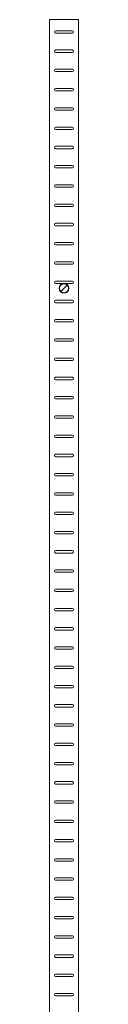
# Model space of a CAD drawing. Units: metres. Extents: x -325 to -106, y -125 to -48.
# Drawn here: x -123 to -123, y -110 to -106 of the extents above; entities that cross this region are included whole.
import ezdxf

# ---------------------------------------------------------------- set-up
doc = ezdxf.new("R2010")
doc.units = ezdxf.units.M
doc.header["$MEASUREMENT"] = 0
for name, color, linetype, lineweight in [('0_Projectat', 7, 'Continuous', 0), ('20_Ferralla', 8, 'Continuous', 0), ('20_Ferralla (Construction)', 8, 'Continuous', 0)]:
    doc.layers.add(name, color=color, linetype=linetype, lineweight=lineweight)

# ---------------------------------------------------------------- blocks, each defined once
blk = doc.blocks.new('*U1569')
at = {"layer": '20_Ferralla (Construction)', "flags": 128}
for points in [[(-0.035, 0.005), (0.035, 0.005)], [(0.035, -0.005), (-0.035, -0.005)]]:
    blk.add_lwpolyline(points, dxfattribs=at)
at = {"layer": '20_Ferralla (Construction)'}
blk.add_arc((-0.035, 0), 0.005, 90, 270, dxfattribs=at)
at = {"layer": '20_Ferralla (Construction)', "extrusion": (0, 0, -1)}
blk.add_arc((-0.035, 0), 0.005, 90, 270, dxfattribs=at)
blk = doc.blocks.new('*U1570')
at = {"layer": '20_Ferralla (Construction)', "flags": 128}
for points in [[(-0.035, 0.005), (0.035, 0.005)], [(0.035, -0.005), (-0.035, -0.005)]]:
    blk.add_lwpolyline(points, dxfattribs=at)
at = {"layer": '20_Ferralla (Construction)'}
blk.add_arc((-0.035, 0), 0.005, 90, 270, dxfattribs=at)
at = {"layer": '20_Ferralla (Construction)', "extrusion": (0, 0, -1)}
blk.add_arc((-0.035, 0), 0.005, 90, 270, dxfattribs=at)
blk = doc.blocks.new('*U1571')
at = {"layer": '20_Ferralla (Construction)', "flags": 128}
for points in [[(-0.035, 0.005), (0.035, 0.005)], [(0.035, -0.005), (-0.035, -0.005)]]:
    blk.add_lwpolyline(points, dxfattribs=at)
at = {"layer": '20_Ferralla (Construction)'}
blk.add_arc((-0.035, 0), 0.005, 90, 270, dxfattribs=at)
at = {"layer": '20_Ferralla (Construction)', "extrusion": (0, 0, -1)}
blk.add_arc((-0.035, 0), 0.005, 90, 270, dxfattribs=at)
blk = doc.blocks.new('*U1572')
at = {"layer": '20_Ferralla (Construction)', "flags": 128}
for points in [[(-0.035, 0.005), (0.035, 0.005)], [(0.035, -0.005), (-0.035, -0.005)]]:
    blk.add_lwpolyline(points, dxfattribs=at)
at = {"layer": '20_Ferralla (Construction)'}
blk.add_arc((-0.035, 0), 0.005, 90, 270, dxfattribs=at)
at = {"layer": '20_Ferralla (Construction)', "extrusion": (0, 0, -1)}
blk.add_arc((-0.035, 0), 0.005, 90, 270, dxfattribs=at)
blk = doc.blocks.new('*U1573')
at = {"layer": '20_Ferralla (Construction)', "flags": 128}
for points in [[(-0.035, 0.005), (0.035, 0.005)], [(0.035, -0.005), (-0.035, -0.005)]]:
    blk.add_lwpolyline(points, dxfattribs=at)
at = {"layer": '20_Ferralla (Construction)'}
blk.add_arc((-0.035, 0), 0.005, 90, 270, dxfattribs=at)
at = {"layer": '20_Ferralla (Construction)', "extrusion": (0, 0, -1)}
blk.add_arc((-0.035, 0), 0.005, 90, 270, dxfattribs=at)
blk = doc.blocks.new('*U1574')
at = {"layer": '20_Ferralla (Construction)', "flags": 128}
for points in [[(-0.035, 0.005), (0.035, 0.005)], [(0.035, -0.005), (-0.035, -0.005)]]:
    blk.add_lwpolyline(points, dxfattribs=at)
at = {"layer": '20_Ferralla (Construction)'}
blk.add_arc((-0.035, 0), 0.005, 90, 270, dxfattribs=at)
at = {"layer": '20_Ferralla (Construction)', "extrusion": (0, 0, -1)}
blk.add_arc((-0.035, 0), 0.005, 90, 270, dxfattribs=at)
blk = doc.blocks.new('*U1575')
at = {"layer": '20_Ferralla (Construction)', "flags": 128}
for points in [[(-0.035, 0.005), (0.035, 0.005)], [(0.035, -0.005), (-0.035, -0.005)]]:
    blk.add_lwpolyline(points, dxfattribs=at)
at = {"layer": '20_Ferralla (Construction)'}
blk.add_arc((-0.035, 0), 0.005, 90, 270, dxfattribs=at)
at = {"layer": '20_Ferralla (Construction)', "extrusion": (0, 0, -1)}
blk.add_arc((-0.035, 0), 0.005, 90, 270, dxfattribs=at)
blk = doc.blocks.new('*U1576')
at = {"layer": '20_Ferralla (Construction)', "flags": 128}
for points in [[(-0.035, 0.005), (0.035, 0.005)], [(0.035, -0.005), (-0.035, -0.005)]]:
    blk.add_lwpolyline(points, dxfattribs=at)
at = {"layer": '20_Ferralla (Construction)'}
blk.add_arc((-0.035, 0), 0.005, 90, 270, dxfattribs=at)
at = {"layer": '20_Ferralla (Construction)', "extrusion": (0, 0, -1)}
blk.add_arc((-0.035, 0), 0.005, 90, 270, dxfattribs=at)
blk = doc.blocks.new('*U1577')
at = {"layer": '20_Ferralla (Construction)', "flags": 128}
for points in [[(-0.035, 0.005), (0.035, 0.005)], [(0.035, -0.005), (-0.035, -0.005)]]:
    blk.add_lwpolyline(points, dxfattribs=at)
at = {"layer": '20_Ferralla (Construction)'}
blk.add_arc((-0.035, 0), 0.005, 90, 270, dxfattribs=at)
at = {"layer": '20_Ferralla (Construction)', "extrusion": (0, 0, -1)}
blk.add_arc((-0.035, 0), 0.005, 90, 270, dxfattribs=at)
blk = doc.blocks.new('*U1578')
at = {"layer": '20_Ferralla (Construction)', "flags": 128}
for points in [[(-0.035, 0.005), (0.035, 0.005)], [(0.035, -0.005), (-0.035, -0.005)]]:
    blk.add_lwpolyline(points, dxfattribs=at)
at = {"layer": '20_Ferralla (Construction)'}
blk.add_arc((-0.035, 0), 0.005, 90, 270, dxfattribs=at)
at = {"layer": '20_Ferralla (Construction)', "extrusion": (0, 0, -1)}
blk.add_arc((-0.035, 0), 0.005, 90, 270, dxfattribs=at)
blk = doc.blocks.new('*U1579')
at = {"layer": '20_Ferralla (Construction)', "flags": 128}
for points in [[(-0.035, 0.005), (0.035, 0.005)], [(0.035, -0.005), (-0.035, -0.005)]]:
    blk.add_lwpolyline(points, dxfattribs=at)
at = {"layer": '20_Ferralla (Construction)'}
blk.add_arc((-0.035, 0), 0.005, 90, 270, dxfattribs=at)
at = {"layer": '20_Ferralla (Construction)', "extrusion": (0, 0, -1)}
blk.add_arc((-0.035, 0), 0.005, 90, 270, dxfattribs=at)
blk = doc.blocks.new('*U1580')
at = {"layer": '20_Ferralla (Construction)', "flags": 128}
for points in [[(-0.035, 0.005), (0.035, 0.005)], [(0.035, -0.005), (-0.035, -0.005)]]:
    blk.add_lwpolyline(points, dxfattribs=at)
at = {"layer": '20_Ferralla (Construction)'}
blk.add_arc((-0.035, 0), 0.005, 90, 270, dxfattribs=at)
at = {"layer": '20_Ferralla (Construction)', "extrusion": (0, 0, -1)}
blk.add_arc((-0.035, 0), 0.005, 90, 270, dxfattribs=at)
blk = doc.blocks.new('*U1581')
at = {"layer": '20_Ferralla (Construction)', "flags": 128}
for points in [[(-0.035, 0.005), (0.035, 0.005)], [(0.035, -0.005), (-0.035, -0.005)]]:
    blk.add_lwpolyline(points, dxfattribs=at)
at = {"layer": '20_Ferralla (Construction)'}
blk.add_arc((-0.035, 0), 0.005, 90, 270, dxfattribs=at)
at = {"layer": '20_Ferralla (Construction)', "extrusion": (0, 0, -1)}
blk.add_arc((-0.035, 0), 0.005, 90, 270, dxfattribs=at)
blk = doc.blocks.new('*U1582')
at = {"layer": '20_Ferralla (Construction)', "flags": 128}
for points in [[(-0.035, 0.005), (0.035, 0.005)], [(0.035, -0.005), (-0.035, -0.005)]]:
    blk.add_lwpolyline(points, dxfattribs=at)
at = {"layer": '20_Ferralla (Construction)'}
blk.add_arc((-0.035, 0), 0.005, 90, 270, dxfattribs=at)
at = {"layer": '20_Ferralla (Construction)', "extrusion": (0, 0, -1)}
blk.add_arc((-0.035, 0), 0.005, 90, 270, dxfattribs=at)
blk = doc.blocks.new('*U1583')
at = {"layer": '20_Ferralla (Construction)', "flags": 128}
for points in [[(-0.035, 0.005), (0.035, 0.005)], [(0.035, -0.005), (-0.035, -0.005)]]:
    blk.add_lwpolyline(points, dxfattribs=at)
at = {"layer": '20_Ferralla (Construction)'}
blk.add_arc((-0.035, 0), 0.005, 90, 270, dxfattribs=at)
at = {"layer": '20_Ferralla (Construction)', "extrusion": (0, 0, -1)}
blk.add_arc((-0.035, 0), 0.005, 90, 270, dxfattribs=at)
blk = doc.blocks.new('*U1584')
at = {"layer": '20_Ferralla (Construction)', "flags": 128}
for points in [[(-0.035, 0.005), (0.035, 0.005)], [(0.035, -0.005), (-0.035, -0.005)]]:
    blk.add_lwpolyline(points, dxfattribs=at)
at = {"layer": '20_Ferralla (Construction)'}
blk.add_arc((-0.035, 0), 0.005, 90, 270, dxfattribs=at)
at = {"layer": '20_Ferralla (Construction)', "extrusion": (0, 0, -1)}
blk.add_arc((-0.035, 0), 0.005, 90, 270, dxfattribs=at)
blk = doc.blocks.new('*U1585')
at = {"layer": '20_Ferralla (Construction)', "flags": 128}
for points in [[(-0.035, 0.005), (0.035, 0.005)], [(0.035, -0.005), (-0.035, -0.005)]]:
    blk.add_lwpolyline(points, dxfattribs=at)
at = {"layer": '20_Ferralla (Construction)'}
blk.add_arc((-0.035, 0), 0.005, 90, 270, dxfattribs=at)
at = {"layer": '20_Ferralla (Construction)', "extrusion": (0, 0, -1)}
blk.add_arc((-0.035, 0), 0.005, 90, 270, dxfattribs=at)
blk = doc.blocks.new('*U1586')
at = {"layer": '20_Ferralla (Construction)', "flags": 128}
for points in [[(-0.035, 0.005), (0.035, 0.005)], [(0.035, -0.005), (-0.035, -0.005)]]:
    blk.add_lwpolyline(points, dxfattribs=at)
at = {"layer": '20_Ferralla (Construction)'}
blk.add_arc((-0.035, 0), 0.005, 90, 270, dxfattribs=at)
at = {"layer": '20_Ferralla (Construction)', "extrusion": (0, 0, -1)}
blk.add_arc((-0.035, 0), 0.005, 90, 270, dxfattribs=at)
blk = doc.blocks.new('*U1587')
at = {"layer": '20_Ferralla (Construction)', "flags": 128}
for points in [[(-0.035, 0.005), (0.035, 0.005)], [(0.035, -0.005), (-0.035, -0.005)]]:
    blk.add_lwpolyline(points, dxfattribs=at)
at = {"layer": '20_Ferralla (Construction)'}
blk.add_arc((-0.035, 0), 0.005, 90, 270, dxfattribs=at)
at = {"layer": '20_Ferralla (Construction)', "extrusion": (0, 0, -1)}
blk.add_arc((-0.035, 0), 0.005, 90, 270, dxfattribs=at)
blk = doc.blocks.new('*U1588')
at = {"layer": '20_Ferralla (Construction)', "flags": 128}
for points in [[(-0.035, 0.005), (0.035, 0.005)], [(0.035, -0.005), (-0.035, -0.005)]]:
    blk.add_lwpolyline(points, dxfattribs=at)
at = {"layer": '20_Ferralla (Construction)'}
blk.add_arc((-0.035, 0), 0.005, 90, 270, dxfattribs=at)
at = {"layer": '20_Ferralla (Construction)', "extrusion": (0, 0, -1)}
blk.add_arc((-0.035, 0), 0.005, 90, 270, dxfattribs=at)
blk = doc.blocks.new('*U1589')
at = {"layer": '20_Ferralla (Construction)', "flags": 128}
for points in [[(-0.035, 0.005), (0.035, 0.005)], [(0.035, -0.005), (-0.035, -0.005)]]:
    blk.add_lwpolyline(points, dxfattribs=at)
at = {"layer": '20_Ferralla (Construction)'}
blk.add_arc((-0.035, 0), 0.005, 90, 270, dxfattribs=at)
at = {"layer": '20_Ferralla (Construction)', "extrusion": (0, 0, -1)}
blk.add_arc((-0.035, 0), 0.005, 90, 270, dxfattribs=at)
blk = doc.blocks.new('*U1590')
at = {"layer": '20_Ferralla (Construction)', "flags": 128}
for points in [[(-0.035, 0.005), (0.035, 0.005)], [(0.035, -0.005), (-0.035, -0.005)]]:
    blk.add_lwpolyline(points, dxfattribs=at)
at = {"layer": '20_Ferralla (Construction)'}
blk.add_arc((-0.035, 0), 0.005, 90, 270, dxfattribs=at)
at = {"layer": '20_Ferralla (Construction)', "extrusion": (0, 0, -1)}
blk.add_arc((-0.035, 0), 0.005, 90, 270, dxfattribs=at)
blk = doc.blocks.new('*U1591')
at = {"layer": '20_Ferralla (Construction)', "flags": 128}
for points in [[(-0.035, 0.005), (0.035, 0.005)], [(0.035, -0.005), (-0.035, -0.005)]]:
    blk.add_lwpolyline(points, dxfattribs=at)
at = {"layer": '20_Ferralla (Construction)'}
blk.add_arc((-0.035, 0), 0.005, 90, 270, dxfattribs=at)
at = {"layer": '20_Ferralla (Construction)', "extrusion": (0, 0, -1)}
blk.add_arc((-0.035, 0), 0.005, 90, 270, dxfattribs=at)
blk = doc.blocks.new('*U1592')
at = {"layer": '20_Ferralla (Construction)', "flags": 128}
for points in [[(-0.035, 0.005), (0.035, 0.005)], [(0.035, -0.005), (-0.035, -0.005)]]:
    blk.add_lwpolyline(points, dxfattribs=at)
at = {"layer": '20_Ferralla (Construction)'}
blk.add_arc((-0.035, 0), 0.005, 90, 270, dxfattribs=at)
at = {"layer": '20_Ferralla (Construction)', "extrusion": (0, 0, -1)}
blk.add_arc((-0.035, 0), 0.005, 90, 270, dxfattribs=at)
blk = doc.blocks.new('*U1593')
at = {"layer": '20_Ferralla (Construction)', "flags": 128}
for points in [[(-0.035, 0.005), (0.035, 0.005)], [(0.035, -0.005), (-0.035, -0.005)]]:
    blk.add_lwpolyline(points, dxfattribs=at)
at = {"layer": '20_Ferralla (Construction)'}
blk.add_arc((-0.035, 0), 0.005, 90, 270, dxfattribs=at)
at = {"layer": '20_Ferralla (Construction)', "extrusion": (0, 0, -1)}
blk.add_arc((-0.035, 0), 0.005, 90, 270, dxfattribs=at)
blk = doc.blocks.new('*U1594')
at = {"layer": '20_Ferralla (Construction)', "flags": 128}
for points in [[(-0.035, 0.005), (0.035, 0.005)], [(0.035, -0.005), (-0.035, -0.005)]]:
    blk.add_lwpolyline(points, dxfattribs=at)
at = {"layer": '20_Ferralla (Construction)'}
blk.add_arc((-0.035, 0), 0.005, 90, 270, dxfattribs=at)
at = {"layer": '20_Ferralla (Construction)', "extrusion": (0, 0, -1)}
blk.add_arc((-0.035, 0), 0.005, 90, 270, dxfattribs=at)
blk = doc.blocks.new('*U1595')
at = {"layer": '20_Ferralla (Construction)', "flags": 128}
for points in [[(-0.035, 0.005), (0.035, 0.005)], [(0.035, -0.005), (-0.035, -0.005)]]:
    blk.add_lwpolyline(points, dxfattribs=at)
at = {"layer": '20_Ferralla (Construction)'}
blk.add_arc((-0.035, 0), 0.005, 90, 270, dxfattribs=at)
at = {"layer": '20_Ferralla (Construction)', "extrusion": (0, 0, -1)}
blk.add_arc((-0.035, 0), 0.005, 90, 270, dxfattribs=at)
blk = doc.blocks.new('*U1596')
at = {"layer": '20_Ferralla (Construction)', "flags": 128}
for points in [[(-0.035, 0.005), (0.035, 0.005)], [(0.035, -0.005), (-0.035, -0.005)]]:
    blk.add_lwpolyline(points, dxfattribs=at)
at = {"layer": '20_Ferralla (Construction)'}
blk.add_arc((-0.035, 0), 0.005, 90, 270, dxfattribs=at)
at = {"layer": '20_Ferralla (Construction)', "extrusion": (0, 0, -1)}
blk.add_arc((-0.035, 0), 0.005, 90, 270, dxfattribs=at)
blk = doc.blocks.new('*U1597')
at = {"layer": '20_Ferralla (Construction)', "flags": 128}
for points in [[(-0.035, 0.005), (0.035, 0.005)], [(0.035, -0.005), (-0.035, -0.005)]]:
    blk.add_lwpolyline(points, dxfattribs=at)
at = {"layer": '20_Ferralla (Construction)'}
blk.add_arc((-0.035, 0), 0.005, 90, 270, dxfattribs=at)
at = {"layer": '20_Ferralla (Construction)', "extrusion": (0, 0, -1)}
blk.add_arc((-0.035, 0), 0.005, 90, 270, dxfattribs=at)
blk = doc.blocks.new('*U1598')
at = {"layer": '20_Ferralla (Construction)', "flags": 128}
for points in [[(-0.035, 0.005), (0.035, 0.005)], [(0.035, -0.005), (-0.035, -0.005)]]:
    blk.add_lwpolyline(points, dxfattribs=at)
at = {"layer": '20_Ferralla (Construction)'}
blk.add_arc((-0.035, 0), 0.005, 90, 270, dxfattribs=at)
at = {"layer": '20_Ferralla (Construction)', "extrusion": (0, 0, -1)}
blk.add_arc((-0.035, 0), 0.005, 90, 270, dxfattribs=at)
blk = doc.blocks.new('*U1599')
at = {"layer": '20_Ferralla (Construction)', "flags": 128}
for points in [[(-0.035, 0.005), (0.035, 0.005)], [(0.035, -0.005), (-0.035, -0.005)]]:
    blk.add_lwpolyline(points, dxfattribs=at)
at = {"layer": '20_Ferralla (Construction)'}
blk.add_arc((-0.035, 0), 0.005, 90, 270, dxfattribs=at)
at = {"layer": '20_Ferralla (Construction)', "extrusion": (0, 0, -1)}
blk.add_arc((-0.035, 0), 0.005, 90, 270, dxfattribs=at)
blk = doc.blocks.new('*U1600')
at = {"layer": '20_Ferralla (Construction)', "flags": 128}
for points in [[(-0.035, 0.005), (0.035, 0.005)], [(0.035, -0.005), (-0.035, -0.005)]]:
    blk.add_lwpolyline(points, dxfattribs=at)
at = {"layer": '20_Ferralla (Construction)'}
blk.add_arc((-0.035, 0), 0.005, 90, 270, dxfattribs=at)
at = {"layer": '20_Ferralla (Construction)', "extrusion": (0, 0, -1)}
blk.add_arc((-0.035, 0), 0.005, 90, 270, dxfattribs=at)
blk = doc.blocks.new('*U1601')
at = {"layer": '20_Ferralla (Construction)', "flags": 128}
for points in [[(-0.035, 0.005), (0.035, 0.005)], [(0.035, -0.005), (-0.035, -0.005)]]:
    blk.add_lwpolyline(points, dxfattribs=at)
at = {"layer": '20_Ferralla (Construction)'}
blk.add_arc((-0.035, 0), 0.005, 90, 270, dxfattribs=at)
at = {"layer": '20_Ferralla (Construction)', "extrusion": (0, 0, -1)}
blk.add_arc((-0.035, 0), 0.005, 90, 270, dxfattribs=at)
blk = doc.blocks.new('*U1602')
at = {"layer": '20_Ferralla (Construction)', "flags": 128}
for points in [[(-0.035, 0.005), (0.035, 0.005)], [(0.035, -0.005), (-0.035, -0.005)]]:
    blk.add_lwpolyline(points, dxfattribs=at)
at = {"layer": '20_Ferralla (Construction)'}
blk.add_arc((-0.035, 0), 0.005, 90, 270, dxfattribs=at)
at = {"layer": '20_Ferralla (Construction)', "extrusion": (0, 0, -1)}
blk.add_arc((-0.035, 0), 0.005, 90, 270, dxfattribs=at)
blk = doc.blocks.new('*U1603')
at = {"layer": '20_Ferralla (Construction)', "flags": 128}
for points in [[(-0.035, 0.005), (0.035, 0.005)], [(0.035, -0.005), (-0.035, -0.005)]]:
    blk.add_lwpolyline(points, dxfattribs=at)
at = {"layer": '20_Ferralla (Construction)'}
blk.add_arc((-0.035, 0), 0.005, 90, 270, dxfattribs=at)
at = {"layer": '20_Ferralla (Construction)', "extrusion": (0, 0, -1)}
blk.add_arc((-0.035, 0), 0.005, 90, 270, dxfattribs=at)
blk = doc.blocks.new('*U1604')
at = {"layer": '20_Ferralla (Construction)', "flags": 128}
for points in [[(-0.035, 0.005), (0.035, 0.005)], [(0.035, -0.005), (-0.035, -0.005)]]:
    blk.add_lwpolyline(points, dxfattribs=at)
at = {"layer": '20_Ferralla (Construction)'}
blk.add_arc((-0.035, 0), 0.005, 90, 270, dxfattribs=at)
at = {"layer": '20_Ferralla (Construction)', "extrusion": (0, 0, -1)}
blk.add_arc((-0.035, 0), 0.005, 90, 270, dxfattribs=at)
blk = doc.blocks.new('*U1605')
at = {"layer": '20_Ferralla (Construction)', "flags": 128}
for points in [[(-0.035, 0.005), (0.035, 0.005)], [(0.035, -0.005), (-0.035, -0.005)]]:
    blk.add_lwpolyline(points, dxfattribs=at)
at = {"layer": '20_Ferralla (Construction)'}
blk.add_arc((-0.035, 0), 0.005, 90, 270, dxfattribs=at)
at = {"layer": '20_Ferralla (Construction)', "extrusion": (0, 0, -1)}
blk.add_arc((-0.035, 0), 0.005, 90, 270, dxfattribs=at)
blk = doc.blocks.new('*U1606')
at = {"layer": '20_Ferralla (Construction)', "flags": 128}
for points in [[(-0.035, 0.005), (0.035, 0.005)], [(0.035, -0.005), (-0.035, -0.005)]]:
    blk.add_lwpolyline(points, dxfattribs=at)
at = {"layer": '20_Ferralla (Construction)'}
blk.add_arc((-0.035, 0), 0.005, 90, 270, dxfattribs=at)
at = {"layer": '20_Ferralla (Construction)', "extrusion": (0, 0, -1)}
blk.add_arc((-0.035, 0), 0.005, 90, 270, dxfattribs=at)
blk = doc.blocks.new('*U1607')
at = {"layer": '20_Ferralla (Construction)', "flags": 128}
for points in [[(-0.035, 0.005), (0.035, 0.005)], [(0.035, -0.005), (-0.035, -0.005)]]:
    blk.add_lwpolyline(points, dxfattribs=at)
at = {"layer": '20_Ferralla (Construction)'}
blk.add_arc((-0.035, 0), 0.005, 90, 270, dxfattribs=at)
at = {"layer": '20_Ferralla (Construction)', "extrusion": (0, 0, -1)}
blk.add_arc((-0.035, 0), 0.005, 90, 270, dxfattribs=at)
blk = doc.blocks.new('*U1608')
at = {"layer": '20_Ferralla (Construction)', "flags": 128}
for points in [[(-0.035, 0.005), (0.035, 0.005)], [(0.035, -0.005), (-0.035, -0.005)]]:
    blk.add_lwpolyline(points, dxfattribs=at)
at = {"layer": '20_Ferralla (Construction)'}
blk.add_arc((-0.035, 0), 0.005, 90, 270, dxfattribs=at)
at = {"layer": '20_Ferralla (Construction)', "extrusion": (0, 0, -1)}
blk.add_arc((-0.035, 0), 0.005, 90, 270, dxfattribs=at)
blk = doc.blocks.new('*U1609')
at = {"layer": '20_Ferralla (Construction)', "flags": 128}
for points in [[(-0.035, 0.005), (0.035, 0.005)], [(0.035, -0.005), (-0.035, -0.005)]]:
    blk.add_lwpolyline(points, dxfattribs=at)
at = {"layer": '20_Ferralla (Construction)'}
blk.add_arc((-0.035, 0), 0.005, 90, 270, dxfattribs=at)
at = {"layer": '20_Ferralla (Construction)', "extrusion": (0, 0, -1)}
blk.add_arc((-0.035, 0), 0.005, 90, 270, dxfattribs=at)
blk = doc.blocks.new('*U1610')
at = {"layer": '20_Ferralla (Construction)', "flags": 128}
for points in [[(-0.035, 0.005), (0.035, 0.005)], [(0.035, -0.005), (-0.035, -0.005)]]:
    blk.add_lwpolyline(points, dxfattribs=at)
at = {"layer": '20_Ferralla (Construction)'}
blk.add_arc((-0.035, 0), 0.005, 90, 270, dxfattribs=at)
at = {"layer": '20_Ferralla (Construction)', "extrusion": (0, 0, -1)}
blk.add_arc((-0.035, 0), 0.005, 90, 270, dxfattribs=at)
blk = doc.blocks.new('*U1611')
at = {"layer": '20_Ferralla (Construction)', "flags": 128}
for points in [[(-0.035, 0.005), (0.035, 0.005)], [(0.035, -0.005), (-0.035, -0.005)]]:
    blk.add_lwpolyline(points, dxfattribs=at)
at = {"layer": '20_Ferralla (Construction)'}
blk.add_arc((-0.035, 0), 0.005, 90, 270, dxfattribs=at)
at = {"layer": '20_Ferralla (Construction)', "extrusion": (0, 0, -1)}
blk.add_arc((-0.035, 0), 0.005, 90, 270, dxfattribs=at)
blk = doc.blocks.new('*U1612')
at = {"layer": '20_Ferralla (Construction)', "flags": 128}
for points in [[(-0.035, 0.005), (0.035, 0.005)], [(0.035, -0.005), (-0.035, -0.005)]]:
    blk.add_lwpolyline(points, dxfattribs=at)
at = {"layer": '20_Ferralla (Construction)'}
blk.add_arc((-0.035, 0), 0.005, 90, 270, dxfattribs=at)
at = {"layer": '20_Ferralla (Construction)', "extrusion": (0, 0, -1)}
blk.add_arc((-0.035, 0), 0.005, 90, 270, dxfattribs=at)
blk = doc.blocks.new('*U1613')
at = {"layer": '20_Ferralla (Construction)', "flags": 128}
for points in [[(-0.035, 0.005), (0.035, 0.005)], [(0.035, -0.005), (-0.035, -0.005)]]:
    blk.add_lwpolyline(points, dxfattribs=at)
at = {"layer": '20_Ferralla (Construction)'}
blk.add_arc((-0.035, 0), 0.005, 90, 270, dxfattribs=at)
at = {"layer": '20_Ferralla (Construction)', "extrusion": (0, 0, -1)}
blk.add_arc((-0.035, 0), 0.005, 90, 270, dxfattribs=at)
blk = doc.blocks.new('*U1614')
at = {"layer": '20_Ferralla (Construction)', "flags": 128}
for points in [[(-0.035, 0.005), (0.035, 0.005)], [(0.035, -0.005), (-0.035, -0.005)]]:
    blk.add_lwpolyline(points, dxfattribs=at)
at = {"layer": '20_Ferralla (Construction)'}
blk.add_arc((-0.035, 0), 0.005, 90, 270, dxfattribs=at)
at = {"layer": '20_Ferralla (Construction)', "extrusion": (0, 0, -1)}
blk.add_arc((-0.035, 0), 0.005, 90, 270, dxfattribs=at)
blk = doc.blocks.new('*U1615')
at = {"layer": '20_Ferralla (Construction)', "flags": 128}
for points in [[(-0.035, 0.005), (0.035, 0.005)], [(0.035, -0.005), (-0.035, -0.005)]]:
    blk.add_lwpolyline(points, dxfattribs=at)
at = {"layer": '20_Ferralla (Construction)'}
blk.add_arc((-0.035, 0), 0.005, 90, 270, dxfattribs=at)
at = {"layer": '20_Ferralla (Construction)', "extrusion": (0, 0, -1)}
blk.add_arc((-0.035, 0), 0.005, 90, 270, dxfattribs=at)
blk = doc.blocks.new('*U1616')
at = {"layer": '20_Ferralla (Construction)', "flags": 128}
for points in [[(-0.035, 0.005), (0.035, 0.005)], [(0.035, -0.005), (-0.035, -0.005)]]:
    blk.add_lwpolyline(points, dxfattribs=at)
at = {"layer": '20_Ferralla (Construction)'}
blk.add_arc((-0.035, 0), 0.005, 90, 270, dxfattribs=at)
at = {"layer": '20_Ferralla (Construction)', "extrusion": (0, 0, -1)}
blk.add_arc((-0.035, 0), 0.005, 90, 270, dxfattribs=at)
blk = doc.blocks.new('*U1617')
at = {"layer": '20_Ferralla (Construction)', "flags": 128}
for points in [[(-0.035, 0.005), (0.035, 0.005)], [(0.035, -0.005), (-0.035, -0.005)]]:
    blk.add_lwpolyline(points, dxfattribs=at)
at = {"layer": '20_Ferralla (Construction)'}
blk.add_arc((-0.035, 0), 0.005, 90, 270, dxfattribs=at)
at = {"layer": '20_Ferralla (Construction)', "extrusion": (0, 0, -1)}
blk.add_arc((-0.035, 0), 0.005, 90, 270, dxfattribs=at)
blk = doc.blocks.new('*U1618')
at = {"layer": '20_Ferralla (Construction)', "flags": 128}
for points in [[(-0.035, 0.005), (0.035, 0.005)], [(0.035, -0.005), (-0.035, -0.005)]]:
    blk.add_lwpolyline(points, dxfattribs=at)
at = {"layer": '20_Ferralla (Construction)'}
blk.add_arc((-0.035, 0), 0.005, 90, 270, dxfattribs=at)
at = {"layer": '20_Ferralla (Construction)', "extrusion": (0, 0, -1)}
blk.add_arc((-0.035, 0), 0.005, 90, 270, dxfattribs=at)
blk = doc.blocks.new('*U1619')
at = {"layer": '20_Ferralla (Construction)', "flags": 128}
for points in [[(-0.035, 0.005), (0.035, 0.005)], [(0.035, -0.005), (-0.035, -0.005)]]:
    blk.add_lwpolyline(points, dxfattribs=at)
at = {"layer": '20_Ferralla (Construction)'}
blk.add_arc((-0.035, 0), 0.005, 90, 270, dxfattribs=at)
at = {"layer": '20_Ferralla (Construction)', "extrusion": (0, 0, -1)}
blk.add_arc((-0.035, 0), 0.005, 90, 270, dxfattribs=at)
blk = doc.blocks.new('*U1517')
at = {"layer": '20_Ferralla (Construction)', "flags": 128}
blk.add_lwpolyline([(-0.06, -4.078), (0.06, -4.078), (0.06, 4.078), (-0.06, 4.078), (-0.06, -4.078)], close=True, dxfattribs=at)
at = {"layer": '20_Ferralla'}
for name, p in [('*U1569', (0, -0.027)), ('*U1570', (0, -0.107)), ('*U1571', (0, -0.187)), ('*U1572', (0, -0.267)), ('*U1573', (0, -0.347)), ('*U1574', (0, -0.427)), ('*U1575', (0, -0.507)), ('*U1576', (0, -0.587)), ('*U1577', (0, -0.667)), ('*U1578', (0, -0.747)), ('*U1579', (0, -0.827)), ('*U1580', (0, -0.907)), ('*U1581', (0, -0.987)), ('*U1582', (0, -1.067)), ('*U1583', (0, -1.147)), ('*U1584', (0, -1.227)), ('*U1585', (0, -1.307)), ('*U1586', (0, -1.387)), ('*U1587', (0, -1.467)), ('*U1588', (0, -1.547)), ('*U1589', (0, -1.627)), ('*U1590', (0, -1.707)), ('*U1591', (0, -1.787)), ('*U1592', (0, -1.867)), ('*U1593', (0, -1.947)), ('*U1594', (0, -2.027)), ('*U1595', (0, -2.107)), ('*U1596', (0, -2.187)), ('*U1597', (0, -2.267)), ('*U1598', (0, -2.347)), ('*U1599', (0, -2.427)), ('*U1600', (0, -2.507)), ('*U1601', (0, -2.587)), ('*U1602', (0, -2.667)), ('*U1603', (0, -2.747)), ('*U1604', (0, -2.827)), ('*U1605', (0, -2.907)), ('*U1606', (0, -2.987)), ('*U1607', (0, -3.067)), ('*U1608', (0, -3.147)), ('*U1609', (0, -3.227)), ('*U1610', (0, -3.307)), ('*U1611', (0, -3.387)), ('*U1612', (0, -3.467)), ('*U1613', (0, -3.547)), ('*U1614', (0, -3.627)), ('*U1615', (0, -3.707)), ('*U1616', (0, -3.787)), ('*U1617', (0, -3.867)), ('*U1618', (0, -3.947)), ('*U1619', (0, -4.027))]:
    blk.add_blockref(name, p, dxfattribs=at)
blk = doc.blocks.new('*U1621')
at = {"layer": '20_Ferralla (Construction)'}
blk.add_line((-0.049, -0.049), (0.05, 0.05), dxfattribs=at)
at = {"layer": '20_Ferralla (Construction)', "lineweight": 13}
blk.add_circle((0, 0), 0.075, dxfattribs=at)
at = {"layer": '20_Ferralla (Construction)'}
blk.add_circle((0, 0), 0.07, dxfattribs=at)
blk = doc.blocks.new('*U1516')
at = {"layer": '20_Ferralla'}
blk.add_blockref('*U1517', (0, 0), dxfattribs=at)
at = {"layer": '20_Ferralla', "lineweight": 13, "xscale": 0.2666666666666667, "yscale": 0.2666666666666667, "zscale": 0.2666666666666667}
blk.add_blockref('*U1621', (0, -2.962), dxfattribs=at)
blk = doc.blocks.new('*U1409')
at = {"layer": '20_Ferralla', "rotation": 180}
blk.add_blockref('*U1516', (34.9902, 3.2703), dxfattribs=at)

msp = doc.modelspace()

# ---------------------------------------------------------------- block references
at = {"layer": '0_Projectat'}
msp.add_blockref('*U1409', (-158.4202, -113.1387), dxfattribs=at)

doc.saveas('drawing.dxf')
